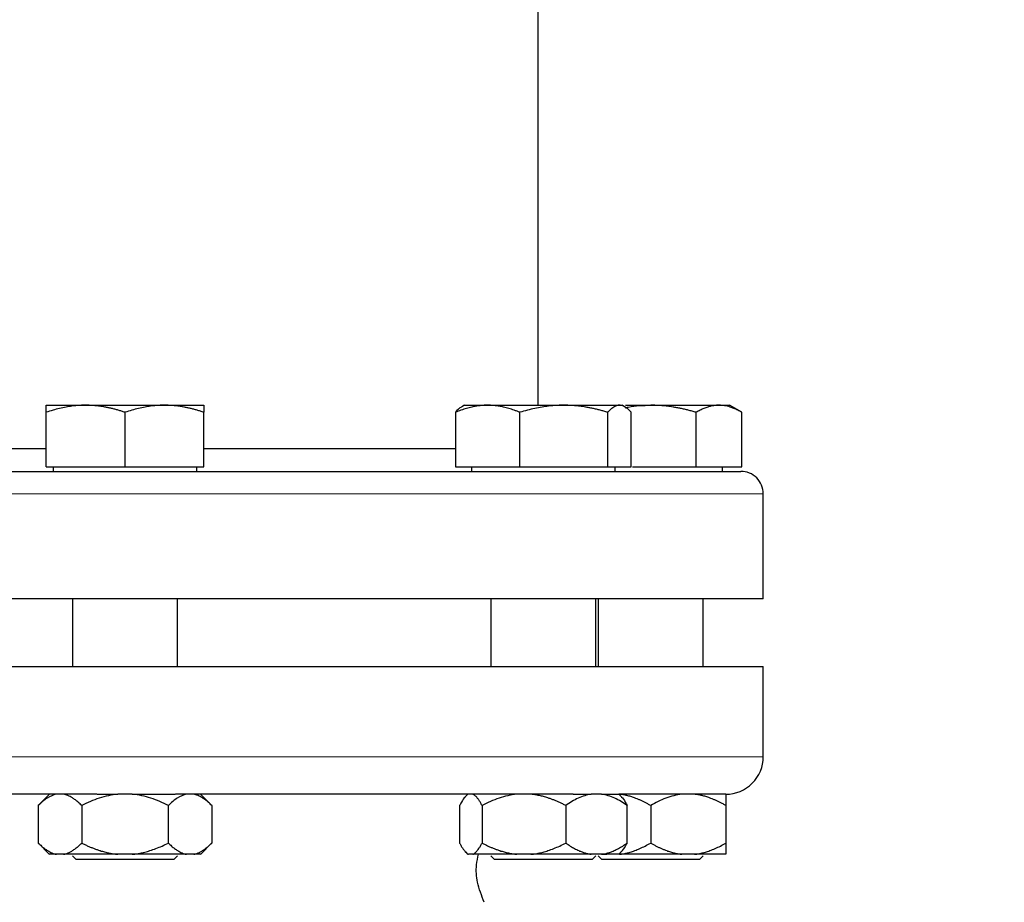
# Model space of a CAD drawing. Units: millimetres. Extents: x 0 to 420, y 0 to 297.
# Drawn here: x 99 to 107, y 225 to 233 of the extents above; entities that cross this region are included whole.
import ezdxf

# ---------------------------------------------------------------- set-up
doc = ezdxf.new("R2010")
doc.units = ezdxf.units.MM
doc.styles.add('SLDTEXTSTYLE0', font='TXT', dxfattribs={"width": 0.605})
doc.dimstyles.new('SLDDIMSTYLE0', dxfattribs={"dimtxt": 3.5, "dimasz": 3.5, "dimexe": 0, "dimexo": 0.0625, "dimgap": 0.875, "dimtad": 1, "dimlfac": 15, "dimrnd": 1e-09, "dimzin": 12, "dimdsep": 46, "dimtxsty": 'SLDTEXTSTYLE0', "dimsah": 1, "dimcen": 0.09, "dimadec": 0, "dimazin": 3, "dimtfac": 1, "dimtdec": 3, "dimtofl": 0, "dimtmove": 0, "dimatfit": 3, "dimfxl": 1, "dimfrac": 2, "dimtolj": 1, "dimtzin": 12, "dimarcsym": 0})

# ---------------------------------------------------------------- blocks, each defined once
blk = doc.blocks.new('_D_3')
at = {"color": 7, "linetype": 'Continuous', "lineweight": 0}
for p, q in [((93.2839, 269.3365), (65.5581, 269.3365)), ((66.5581, 269.3365), (66.5581, 175.4032)), ((123.1139, 175.4032), (65.5581, 175.4032))]:
    blk.add_line(p, q, dxfattribs=at)
at = {"color": 7, "linetype": 'Continuous', "lineweight": 18}
for points in [[(66.5581, 269.3365), (66.0196, 265.8365), (67.0965, 265.8365)], [(66.5581, 175.4032), (67.0965, 178.9032), (66.0196, 178.9032)]]:
    blk.add_solid(points, dxfattribs=at)
at = {"color": 7, "linetype": 'Continuous', "lineweight": 18, "insert": (62.0463, 217.0226), "char_height": 3.5, "attachment_point": 1, "rotation": 90, "style": 'SLDTEXTSTYLE0'}
blk.add_mtext('1409', dxfattribs=at)
blk = doc.blocks.new('_D_5')
at = {"color": 7, "linetype": 'Continuous', "lineweight": 0}
for p, q in [((82.0892, 232.8901), (82.0892, 152.051)), ((185.5558, 180.6365), (185.5558, 152.051)), ((185.5558, 153.051), (82.0892, 153.051))]:
    blk.add_line(p, q, dxfattribs=at)
at = {"color": 7, "linetype": 'Continuous', "lineweight": 18}
for points in [[(82.0892, 153.051), (85.5892, 152.5125), (85.5892, 153.5894)], [(185.5558, 153.051), (182.0558, 153.5894), (182.0558, 152.5125)]]:
    blk.add_solid(points, dxfattribs=at)
at = {"color": 7, "linetype": 'Continuous', "lineweight": 18, "insert": (128.4753, 157.5627), "char_height": 3.5, "attachment_point": 1, "style": 'SLDTEXTSTYLE0'}
blk.add_mtext('1552', dxfattribs=at)

msp = doc.modelspace()

# ---------------------------------------------------------------- linework, layer by layer
at = {"color": 7, "linetype": 'Continuous', "lineweight": 25}
for p, q in [((103.2225, 229.72316), (103.2225, 237.93649)), ((98.85583, 229.72316), (99.20583, 229.72316)), ((98.85583, 229.17649), (98.85583, 229.66064)), ((99.20583, 229.72316), (99.90583, 229.72316)), ((99.55583, 229.17649), (99.55583, 229.66064)), ((99.90583, 229.72316), (100.25583, 229.72316)), ((100.25583, 229.17649), (100.25583, 229.66064)), ((102.48913, 229.66064), (102.48913, 229.17649)), ((102.56988, 229.72316), (102.54483, 229.7087)), ((102.56988, 229.72316), (102.7749, 229.72316)), ((102.7749, 229.72316), (103.45105, 229.72316)), ((103.06068, 229.17649), (103.06068, 229.66064)), ((103.45105, 229.72316), (103.94602, 229.72316)), ((103.84142, 229.17649), (103.84142, 229.66064)), ((103.94602, 229.72316), (103.96988, 229.72316)), ((103.99492, 229.7087), (103.96988, 229.72316)), ((103.99778, 229.72316), (104.2225, 229.72316)), ((104.05062, 229.17649), (104.05062, 229.66064)), ((104.2225, 229.72316), (104.82872, 229.72316)), ((104.62664, 229.17649), (104.62664, 229.66064)), ((104.82872, 229.72316), (104.9225, 229.72316)), ((105.03129, 229.66035), (104.9225, 229.72316)), ((105.03079, 229.17649), (105.03079, 229.66064)), ((98.85583, 229.33649), (96.03675, 229.33649)), ((102.48913, 229.33649), (100.25583, 229.33649)), ((98.85583, 229.17649), (99.55583, 229.17649)), ((98.9175, 229.17649), (98.9175, 229.13616)), ((99.55583, 229.17649), (100.25583, 229.17649)), ((100.19416, 229.13616), (100.19416, 229.17649)), ((102.48913, 229.17649), (103.06068, 229.17649)), ((102.63154, 229.17649), (102.63154, 229.13616)), ((103.06068, 229.17649), (103.84142, 229.17649)), ((103.84142, 229.17649), (104.05062, 229.17649)), ((103.90821, 229.13616), (103.90821, 229.17649)), ((104.06229, 229.17649), (104.62664, 229.17649)), ((104.62664, 229.17649), (105.03079, 229.17649)), ((104.86083, 229.13616), (104.86083, 229.17649)), ((105.2225, 228.00316), (105.2225, 228.93649)), ((105.2225, 228.00316), (91.88916, 228.00316)), ((99.08916, 228.00316), (99.08916, 227.40316)), ((100.0225, 227.40316), (100.0225, 228.00316)), ((102.80321, 228.00316), (102.80321, 227.40316)), ((103.73654, 227.40316), (103.73654, 228.00316)), ((103.75583, 228.00316), (103.75583, 227.40316)), ((104.68916, 227.40316), (104.68916, 228.00316)), ((105.2225, 226.60316), (105.2225, 227.40349)), ((98.88917, 226.27296), (98.78553, 226.16932)), ((99.62055, 226.26982), (99.49112, 226.26982)), ((100.32613, 226.16932), (100.2225, 226.27296)), ((102.60321, 226.27296), (102.57905, 226.2488)), ((103.78704, 226.26982), (103.69552, 226.26982)), ((103.9607, 226.2488), (103.93654, 226.27296)), ((103.93666, 226.26982), (103.93867, 226.26982)), ((98.78603, 226.16982), (98.78603, 225.83649)), ((99.17093, 226.16982), (99.17093, 225.83649)), ((99.94073, 225.83649), (99.94073, 226.16982)), ((100.32563, 226.16982), (100.32563, 225.83649)), ((102.52631, 226.16982), (102.52631, 225.83649)), ((102.72555, 226.16982), (102.72555, 225.83649)), ((103.46912, 226.16982), (103.46912, 225.83649)), ((104.01345, 225.83649), (104.01345, 226.16982)), ((104.2225, 226.16982), (104.2225, 225.83649)), ((104.88916, 226.16982), (104.88916, 225.83649)), ((98.78553, 225.83699), (98.88653, 225.73599)), ((100.22513, 225.73599), (100.32613, 225.83699)), ((99.01084, 225.73649), (98.94612, 225.73649)), ((99.08916, 225.72432), (99.1225, 225.69099)), ((99.62055, 225.73649), (99.49112, 225.73649)), ((100.10082, 225.73649), (99.62055, 225.73649)), ((99.98916, 225.69099), (100.0225, 225.72432)), ((100.16554, 225.73649), (100.10082, 225.73649)), ((102.57802, 225.75854), (102.60058, 225.73599)), ((102.64268, 225.73649), (102.60918, 225.73649)), ((102.80321, 225.72432), (102.83654, 225.69099)), ((103.15984, 225.73649), (103.03482, 225.73649)), ((103.78704, 225.73649), (103.69552, 225.73649)), ((103.70321, 225.69099), (103.73654, 225.72432)), ((103.75583, 225.72432), (103.78916, 225.69099)), ((103.93968, 225.73649), (103.78704, 225.73649)), ((103.79871, 225.73649), (103.83312, 225.73649)), ((103.93968, 225.73649), (103.96173, 225.75854)), ((103.94521, 225.73649), (103.93968, 225.73649)), ((104.61188, 225.73649), (104.49979, 225.73649)), ((104.65583, 225.69099), (104.68916, 225.72432)), ((102.96346, 225.69099), (102.83654, 225.69099)), ((104.2225, 225.69099), (103.78916, 225.69099))]:
    msp.add_line(p, q, dxfattribs=at)
at = {"color": 8, "linetype": 'Continuous', "lineweight": 18}
for p, q in [((105.2225, 228.93649), (91.88916, 228.93649)), ((105.2225, 226.60316), (91.88916, 226.60316))]:
    msp.add_line(p, q, dxfattribs=at)
at = {"color": 7, "linetype": 'Continuous', "lineweight": 25}
for centre, radius, start, end in [((105.0225, 228.93649), 0.2, 0, 90.000003), ((104.88916, 226.60316), 0.33333, 269.999999, 0)]:
    msp.add_arc(centre, radius, start, end, dxfattribs=at)
for points, knots in [([(99.20583, 229.72316), (99.19762, 229.7231), (99.18124, 229.72297), (99.15672, 229.72196), (99.13227, 229.72033), (99.10779, 229.71804), (99.08322, 229.7151), (99.05849, 229.7115), (99.02242, 229.70537), (98.97487, 229.69532), (98.91553, 229.6798), (98.87595, 229.6671), (98.85583, 229.66064)], [0, 0, 0, 0, 0.0693406, 0.1383187, 0.2071901, 0.2762074, 0.3456169, 0.4156572, 0.4865574, 0.6532667, 0.8237717, 1, 1, 1, 1]), ([(98.85583, 229.66064), (98.85583, 229.66395), (98.85584, 229.67053), (98.85585, 229.67951), (98.85585, 229.6877), (98.85585, 229.69506), (98.85585, 229.70161), (98.85583, 229.70825), (98.85587, 229.71447), (98.8559, 229.71947), (98.85586, 229.72259), (98.85584, 229.72297), (98.85583, 229.72316)], [0, 0, 0, 0, 0.0889856, 0.1763264, 0.262231, 0.3469298, 0.4306753, 0.5137409, 0.6371591, 0.7584774, 0.8789763, 1, 1, 1, 1]), ([(99.55583, 229.66064), (99.54569, 229.66395), (99.5256, 229.67053), (99.49553, 229.67951), (99.46581, 229.6877), (99.43636, 229.69506), (99.40711, 229.70161), (99.37321, 229.70825), (99.33476, 229.71447), (99.29172, 229.71947), (99.24879, 229.72259), (99.22017, 229.72297), (99.20583, 229.72316)], [0, 0, 0, 0, 0.0889856, 0.1763264, 0.262231, 0.3469298, 0.4306753, 0.5137409, 0.6371591, 0.7584774, 0.8789763, 1, 1, 1, 1]), ([(99.90583, 229.72316), (99.89762, 229.7231), (99.88123, 229.72297), (99.85669, 229.72196), (99.83222, 229.72033), (99.80774, 229.71804), (99.78319, 229.7151), (99.75848, 229.7115), (99.72244, 229.70537), (99.67485, 229.69532), (99.61551, 229.67981), (99.57594, 229.6671), (99.55583, 229.66064)], [0, 0, 0, 0, 0.0693329, 0.1383039, 0.2071691, 0.2761808, 0.3455853, 0.4156213, 0.4865176, 0.6532432, 0.8237614, 1, 1, 1, 1]), ([(100.25583, 229.66064), (100.24569, 229.66395), (100.22559, 229.67053), (100.19551, 229.67951), (100.16578, 229.6877), (100.13634, 229.69507), (100.10709, 229.70161), (100.0732, 229.70825), (100.03472, 229.71447), (99.99165, 229.71947), (99.94876, 229.72259), (99.92016, 229.72297), (99.90583, 229.72316)], [0, 0, 0, 0, 0.0889878, 0.1763318, 0.2622406, 0.3469448, 0.4306967, 0.5137698, 0.6371848, 0.7584974, 0.8789878, 1, 1, 1, 1]), ([(100.25583, 229.72316), (100.25583, 229.7231), (100.25582, 229.72297), (100.25579, 229.72196), (100.25578, 229.72033), (100.25577, 229.71804), (100.25579, 229.7151), (100.25581, 229.7115), (100.25583, 229.70537), (100.2558, 229.69532), (100.25582, 229.6798), (100.25583, 229.6671), (100.25583, 229.66064)], [0, 0, 0, 0, 0.0693406, 0.1383187, 0.2071901, 0.2762074, 0.3456169, 0.4156572, 0.4865574, 0.6532667, 0.8237717, 1, 1, 1, 1]), ([(102.7749, 229.72316), (102.7682, 229.7231), (102.75482, 229.72297), (102.73482, 229.72196), (102.71485, 229.72033), (102.69487, 229.71804), (102.6748, 229.7151), (102.6546, 229.7115), (102.62515, 229.70537), (102.58633, 229.69532), (102.53787, 229.6798), (102.50555, 229.6671), (102.48913, 229.66064)], [0, 0, 0, 0, 0.0693406, 0.1383187, 0.2071901, 0.2762074, 0.3456169, 0.4156572, 0.4865574, 0.6532667, 0.8237717, 1, 1, 1, 1]), ([(102.54518, 229.70809), (102.54422, 229.7078), (102.52514, 229.70215), (102.50667, 229.68086), (102.48913, 229.66064)], [0, 0, 0, 0, 0.0500715, 1, 1, 1, 1]), ([(103.06068, 229.66064), (103.0524, 229.66395), (103.03599, 229.67053), (103.01144, 229.67951), (102.98718, 229.6877), (102.96314, 229.69506), (102.93925, 229.70161), (102.91156, 229.70825), (102.88018, 229.71447), (102.84505, 229.71947), (102.80999, 229.72259), (102.78661, 229.72297), (102.7749, 229.72316)], [0, 0, 0, 0, 0.0889856, 0.1763264, 0.262231, 0.3469298, 0.4306753, 0.5137409, 0.6371591, 0.7584774, 0.8789763, 1, 1, 1, 1]), ([(103.45105, 229.72316), (103.44189, 229.7231), (103.42361, 229.72297), (103.39625, 229.72196), (103.36895, 229.72033), (103.34165, 229.71804), (103.31426, 229.7151), (103.28669, 229.7115), (103.24649, 229.70537), (103.19342, 229.69532), (103.12724, 229.6798), (103.08311, 229.6671), (103.06068, 229.66064)], [0, 0, 0, 0, 0.0693406, 0.1383187, 0.2071901, 0.2762074, 0.3456169, 0.4156572, 0.4865574, 0.6532667, 0.8237717, 1, 1, 1, 1]), ([(103.84142, 229.66064), (103.83011, 229.66395), (103.8077, 229.67053), (103.77415, 229.67951), (103.741, 229.6877), (103.70816, 229.69506), (103.67553, 229.70161), (103.63773, 229.70825), (103.59482, 229.71447), (103.54679, 229.71947), (103.49894, 229.72259), (103.46704, 229.72297), (103.45105, 229.72316)], [0, 0, 0, 0, 0.0889856, 0.1763264, 0.262231, 0.3469298, 0.4306753, 0.5137409, 0.6371591, 0.7584774, 0.8789763, 1, 1, 1, 1]), ([(103.94602, 229.72316), (103.94357, 229.7231), (103.93866, 229.72297), (103.93131, 229.72196), (103.92398, 229.72033), (103.91666, 229.71804), (103.90934, 229.7151), (103.90197, 229.7115), (103.89122, 229.70537), (103.87697, 229.69532), (103.85925, 229.67981), (103.84743, 229.6671), (103.84142, 229.66064)], [0, 0, 0, 0, 0.0693329, 0.1383039, 0.2071691, 0.2761808, 0.3455853, 0.4156213, 0.4865176, 0.6532432, 0.8237614, 1, 1, 1, 1]), ([(104.05062, 229.66064), (104.04759, 229.66395), (104.04158, 229.67053), (104.03258, 229.67951), (104.02369, 229.6877), (104.01489, 229.69507), (104.00616, 229.70161), (103.99939, 229.70606), (103.99145, 229.71076), (103.98237, 229.7154), (103.9702, 229.71986), (103.95812, 229.72265), (103.95006, 229.72299), (103.94602, 229.72316)], [0, 0, 0, 0, 0.0889875, 0.1763313, 0.2622399, 0.3469438, 0.4306954, 0.5137682, 0.5411724, 0.6574659, 0.7719675, 0.8857664, 1, 1, 1, 1]), ([(103.99574, 229.70084), (104.00505, 229.70304), (104.0791, 229.72052), (104.15561, 229.72193), (104.2225, 229.72316)], [0, 0, 0, 0, 0.1256704, 1, 1, 1, 1]), ([(104.62664, 229.66064), (104.61493, 229.66395), (104.59173, 229.67053), (104.557, 229.67951), (104.52268, 229.6877), (104.48868, 229.69506), (104.4549, 229.70161), (104.41577, 229.70825), (104.37135, 229.71447), (104.32164, 229.71947), (104.27209, 229.72259), (104.23905, 229.72297), (104.2225, 229.72316)], [0, 0, 0, 0, 0.0889856, 0.1763264, 0.262231, 0.3469298, 0.4306753, 0.5137409, 0.6371591, 0.7584774, 0.8789763, 1, 1, 1, 1]), ([(104.82872, 229.72316), (104.82397, 229.7231), (104.81451, 229.72297), (104.80032, 229.72196), (104.78618, 229.72033), (104.77205, 229.71804), (104.75788, 229.7151), (104.74363, 229.7115), (104.72283, 229.70537), (104.69534, 229.69532), (104.66109, 229.6798), (104.63825, 229.6671), (104.62664, 229.66064)], [0, 0, 0, 0, 0.0693406, 0.1383187, 0.2071901, 0.2762074, 0.3456169, 0.4156572, 0.4865574, 0.6532667, 0.8237717, 1, 1, 1, 1]), ([(105.03079, 229.66064), (105.02493, 229.66395), (105.01333, 229.67053), (104.99595, 229.67951), (104.97879, 229.6877), (104.96179, 229.69506), (104.94491, 229.70161), (104.92535, 229.70825), (104.90311, 229.71447), (104.87823, 229.71947), (104.85349, 229.72259), (104.83698, 229.72297), (104.82872, 229.72316)], [0, 0, 0, 0, 0.0889856, 0.1763264, 0.262231, 0.3469298, 0.4306753, 0.5137409, 0.6371591, 0.7584774, 0.8789763, 1, 1, 1, 1]), ([(92.08916, 229.13649), (92.08916, 229.13649), (92.76729, 229.13649), (95.18255, 229.13649), (96.82143, 229.13649), (100.24331, 229.13649), (101.88711, 229.13649), (104.3199, 229.13649), (105.00991, 229.13649), (105.02233, 229.13649)], [0, 0, 0, 0, 0.25, 0.25, 0.5, 0.5, 0.75, 0.75, 1, 1, 1, 1]), ([(91.88916, 227.40316), (91.88916, 227.40316), (91.93214, 227.40316), (92.10239, 227.40316), (92.22966, 227.40316), (92.56361, 227.40316), (92.77029, 227.40316), (93.25511, 227.40316), (93.53325, 227.40316), (94.15032, 227.40316), (94.48923, 227.40316), (95.21483, 227.40316), (95.60149, 227.40316), (96.40773, 227.40316), (96.82728, 227.40316), (97.68318, 227.40316), (98.1195, 227.40316), (98.99216, 227.40316), (99.42848, 227.40316), (100.28438, 227.40316), (100.70394, 227.40316), (101.51017, 227.40316), (101.89684, 227.40316), (102.62243, 227.40316), (102.96134, 227.40316), (103.57841, 227.40316), (103.85655, 227.40316), (104.34138, 227.40316), (104.54805, 227.40316), (104.88201, 227.40316), (105.00928, 227.40316), (105.17952, 227.40316), (105.2225, 227.40316), (105.2225, 227.40316)], [0, 0, 0, 0, 0.0625, 0.0625, 0.125, 0.125, 0.1875, 0.1875, 0.25, 0.25, 0.3125, 0.3125, 0.375, 0.375, 0.4375, 0.4375, 0.5, 0.5, 0.5625, 0.5625, 0.625, 0.625, 0.6875, 0.6875, 0.75, 0.75, 0.8125, 0.8125, 0.875, 0.875, 0.9375, 0.9375, 1, 1, 1, 1]), ([(99.30664, 226.26982), (99.28452, 226.26982), (99.24031, 226.26982), (99.17392, 226.26982), (99.10751, 226.26982), (99.04108, 226.26982), (98.97462, 226.26982), (98.90814, 226.26982), (98.84163, 226.26982), (98.7751, 226.26982), (98.70854, 226.26982), (98.64196, 226.26982), (98.57535, 226.26982), (98.50872, 226.26982), (98.44206, 226.26982), (98.37538, 226.26982), (98.30868, 226.26982), (98.17535, 226.26982), (97.97578, 226.26982), (97.71085, 226.26982), (97.44742, 226.26982), (97.1858, 226.26982), (96.9266, 226.26982), (96.67045, 226.26982), (96.41764, 226.26982), (96.21461, 226.26982), (96.05956, 226.26982), (95.95102, 226.26982), (95.84349, 226.26982), (95.73697, 226.26982), (95.63145, 226.26982), (95.52694, 226.26982), (95.42345, 226.26982), (95.32089, 226.26982), (95.25344, 226.26982), (95.2197, 226.26982)], [0, 0, 0, 0, 0.0156554, 0.0312988, 0.0469318, 0.0625562, 0.0781738, 0.0937862, 0.1093952, 0.1250025, 0.1406099, 0.1562191, 0.1718318, 0.1874498, 0.2030748, 0.2187086, 0.2343528, 0.2500093, 0.3125596, 0.3750009, 0.4374445, 0.5000012, 0.5625515, 0.6249929, 0.6874364, 0.7499932, 0.7778164, 0.8056057, 0.8333708, 0.8611215, 0.8888675, 0.9166186, 0.9443846, 0.9721751, 1, 1, 1, 1]), ([(98.94612, 226.26982), (98.91788, 226.26437), (98.89058, 226.25201), (98.83733, 226.2174), (98.8113, 226.19509), (98.78603, 226.16982)], [0, 0, 0, 0, 0.5, 0.5, 1, 1, 1, 1]), ([(99.17093, 226.16982), (99.16624, 226.17445), (99.15695, 226.18358), (99.14299, 226.19633), (99.12917, 226.20817), (99.11546, 226.21903), (99.10185, 226.22894), (99.08632, 226.23919), (99.06889, 226.24925), (99.04952, 226.25835), (99.0302, 226.26546), (99.01728, 226.26837), (99.01084, 226.26982)], [0, 0, 0, 0, 0.0930533, 0.1840344, 0.2731085, 0.3604578, 0.4462819, 0.5307985, 0.6511935, 0.7689029, 0.8848434, 1, 1, 1, 1]), ([(99.49112, 226.26982), (99.43462, 226.26437), (99.38002, 226.25201), (99.27353, 226.2174), (99.22146, 226.19509), (99.17093, 226.16982)], [0, 0, 0, 0, 0.5, 0.5, 1, 1, 1, 1]), ([(99.94073, 226.16982), (99.89007, 226.19515), (99.83842, 226.21729), (99.73208, 226.25189), (99.6774, 226.26433), (99.62055, 226.26982)], [0, 0, 0, 0, 0.5, 0.5, 1, 1, 1, 1]), ([(99.62055, 226.26982), (99.69085, 226.26982), (99.76005, 226.26982), (99.88943, 226.26982), (99.94959, 226.26982), (100.00225, 226.26982)], [0, 0, 0, 0, 0.5, 0.5, 1, 1, 1, 1]), ([(100.10082, 226.26982), (100.07258, 226.26437), (100.04528, 226.25201), (99.99203, 226.2174), (99.966, 226.19509), (99.94073, 226.16982)], [0, 0, 0, 0, 0.5, 0.5, 1, 1, 1, 1]), ([(103.53351, 226.26982), (103.51969, 226.26982), (103.49207, 226.26982), (103.44995, 226.26982), (103.40735, 226.26982), (103.36423, 226.26982), (103.3206, 226.26982), (103.27645, 226.26982), (103.23179, 226.26982), (103.18662, 226.26982), (103.14093, 226.26982), (103.09473, 226.26982), (103.04801, 226.26982), (103.00078, 226.26982), (102.95304, 226.26982), (102.90478, 226.26982), (102.856, 226.26982), (102.75753, 226.26982), (102.60641, 226.26982), (102.39785, 226.26982), (102.18245, 226.26982), (101.96048, 226.26982), (101.73251, 226.26982), (101.49904, 226.26982), (101.26032, 226.26982), (101.06178, 226.26982), (100.9063, 226.26982), (100.79577, 226.26982), (100.68455, 226.26982), (100.57265, 226.26982), (100.46005, 226.26982), (100.34677, 226.26982), (100.2328, 226.26982), (100.11816, 226.26982), (100.04125, 226.26982), (100.00277, 226.26982)], [0, 0, 0, 0, 0.0156554, 0.0312988, 0.0469318, 0.0625562, 0.0781738, 0.0937862, 0.1093952, 0.1250025, 0.1406099, 0.1562191, 0.1718318, 0.1874498, 0.2030748, 0.2187086, 0.2343528, 0.2500093, 0.3125596, 0.3750009, 0.4374445, 0.5000012, 0.5625515, 0.6249929, 0.6874364, 0.7499932, 0.7778164, 0.8056057, 0.8333708, 0.8611215, 0.8888675, 0.9166186, 0.9443846, 0.9721751, 1, 1, 1, 1]), ([(100.32563, 226.16982), (100.32094, 226.17445), (100.31165, 226.18358), (100.29767, 226.19633), (100.28385, 226.20817), (100.27014, 226.21903), (100.25652, 226.22894), (100.241, 226.23919), (100.22355, 226.24925), (100.20416, 226.25835), (100.18488, 226.26546), (100.17197, 226.26837), (100.16554, 226.26982)], [0, 0, 0, 0, 0.0930533, 0.1840344, 0.2731085, 0.3604578, 0.4462819, 0.5307985, 0.6511935, 0.7689029, 0.8848434, 1, 1, 1, 1]), ([(102.57968, 226.24817), (102.57832, 226.24722), (102.56543, 226.23817), (102.54766, 226.20891), (102.5317, 226.1797), (102.52631, 226.16982)], [0, 0, 0, 0, 0.0726184, 0.6864549, 1, 1, 1, 1]), ([(102.72555, 226.16982), (102.72312, 226.17445), (102.71831, 226.18358), (102.71109, 226.19633), (102.70394, 226.20817), (102.69684, 226.21903), (102.68979, 226.22894), (102.68175, 226.23919), (102.67274, 226.24925), (102.66271, 226.25835), (102.6527, 226.26546), (102.64601, 226.26837), (102.64268, 226.26982)], [0, 0, 0, 0, 0.09305333, 0.18403442, 0.2731085, 0.36045776, 0.44628195, 0.53079846, 0.65119347, 0.7689029, 0.88484336, 1, 1, 1, 1]), ([(103.03482, 226.26982), (102.98025, 226.26437), (102.92751, 226.25201), (102.82465, 226.2174), (102.77436, 226.19509), (102.72555, 226.16982)], [0, 0, 0, 0, 0.5, 0.5, 1, 1, 1, 1]), ([(103.46912, 226.16982), (103.46005, 226.17445), (103.44211, 226.18358), (103.41512, 226.19633), (103.38842, 226.20817), (103.36194, 226.21903), (103.33563, 226.22894), (103.30564, 226.23919), (103.27196, 226.24925), (103.23452, 226.25835), (103.19722, 226.26546), (103.17227, 226.26837), (103.15984, 226.26982)], [0, 0, 0, 0, 0.0930533, 0.1840344, 0.2731085, 0.3604578, 0.4462819, 0.5307985, 0.6511935, 0.7689029, 0.8848434, 1, 1, 1, 1]), ([(103.69552, 226.26982), (103.65557, 226.26437), (103.61696, 226.25201), (103.54166, 226.2174), (103.50485, 226.19509), (103.46912, 226.16982)], [0, 0, 0, 0, 0.5, 0.5, 1, 1, 1, 1]), ([(104.01345, 226.16982), (103.97763, 226.19515), (103.9411, 226.21729), (103.86591, 226.25189), (103.82724, 226.26433), (103.78704, 226.26982)], [0, 0, 0, 0, 0.5, 0.5, 1, 1, 1, 1]), ([(103.78704, 226.26982), (103.83193, 226.26982), (103.8681, 226.26982), (103.91949, 226.26982), (103.93468, 226.26982), (103.93863, 226.26982)], [0, 0, 0, 0, 0.5, 0.5, 1, 1, 1, 1]), ([(104.88883, 226.26982), (104.88862, 226.26982), (104.88822, 226.26982), (104.88672, 226.26982), (104.88457, 226.26982), (104.8817, 226.26982), (104.87813, 226.26982), (104.87386, 226.26982), (104.86888, 226.26982), (104.86319, 226.26982), (104.85681, 226.26982), (104.84971, 226.26982), (104.84192, 226.26982), (104.83342, 226.26982), (104.80737, 226.26982), (104.75228, 226.26982), (104.6463, 226.26982), (104.51176, 226.26982), (104.38779, 226.26982), (104.29344, 226.26982), (104.23977, 226.26982), (104.18394, 226.26982), (104.12596, 226.26982), (104.0658, 226.26982), (104.00362, 226.26982), (103.96039, 226.26982), (103.93877, 226.26982)], [0, 0, 0, 0, 0.0192556, 0.0384995, 0.0577338, 0.0769608, 0.0961825, 0.1154011, 0.1346188, 0.1538376, 0.1730598, 0.1922874, 0.2115227, 0.2307677, 0.2500246, 0.3750082, 0.5000014, 0.624985, 0.7499782, 0.7857288, 0.8214454, 0.8571418, 0.8928317, 0.9285289, 0.9642471, 1, 1, 1, 1]), ([(104.2225, 226.16982), (104.21437, 226.17445), (104.19829, 226.18358), (104.17409, 226.19633), (104.15015, 226.20817), (104.12641, 226.21903), (104.10283, 226.22894), (104.07593, 226.23919), (104.04574, 226.24925), (104.01217, 226.25835), (103.97873, 226.26546), (103.95636, 226.26837), (103.94521, 226.26982)], [0, 0, 0, 0, 0.09305333, 0.18403443, 0.2731085, 0.36045776, 0.44628195, 0.53079846, 0.65119347, 0.7689029, 0.88484336, 1, 1, 1, 1]), ([(103.96007, 226.24817), (103.96144, 226.24722), (103.97432, 226.23817), (103.99209, 226.20891), (104.00805, 226.1797), (104.01345, 226.16982)], [0, 0, 0, 0, 0.07261837, 0.68645487, 1, 1, 1, 1]), ([(104.49979, 226.26982), (104.45086, 226.26437), (104.40357, 226.25201), (104.31135, 226.2174), (104.26626, 226.19509), (104.2225, 226.16982)], [0, 0, 0, 0, 0.5, 0.5, 1, 1, 1, 1]), ([(104.88916, 226.16982), (104.88103, 226.17445), (104.86495, 226.18358), (104.84075, 226.19633), (104.81681, 226.20817), (104.79306, 226.21903), (104.76948, 226.22894), (104.74259, 226.23919), (104.71238, 226.24925), (104.67881, 226.25835), (104.64538, 226.26546), (104.62302, 226.26837), (104.61188, 226.26982)], [0, 0, 0, 0, 0.0930533, 0.1840344, 0.2731085, 0.3604578, 0.4462819, 0.5307985, 0.6511935, 0.7689029, 0.8848434, 1, 1, 1, 1]), ([(104.88916, 226.26982), (104.88916, 226.26437), (104.88916, 226.25201), (104.88916, 226.2174), (104.88916, 226.19509), (104.88916, 226.16982)], [0, 0, 0, 0, 0.5, 0.5, 1, 1, 1, 1]), ([(98.78603, 225.83649), (98.79069, 225.83191), (98.7999, 225.82284), (98.81376, 225.81018), (98.82748, 225.79843), (98.84108, 225.78763), (98.85458, 225.77777), (98.87008, 225.76748), (98.8876, 225.75732), (98.90716, 225.7481), (98.92662, 225.7409), (98.93964, 225.73796), (98.94612, 225.73649)], [0, 0, 0, 0, 0.0922918, 0.1825439, 0.2709172, 0.3575891, 0.4427538, 0.5266227, 0.6481252, 0.7668847, 0.8838398, 1, 1, 1, 1]), ([(99.01084, 225.73649), (99.01455, 225.73728), (99.02199, 225.73885), (99.03312, 225.74212), (99.04425, 225.74606), (99.05538, 225.75071), (99.06655, 225.75608), (99.07777, 225.76217), (99.09433, 225.77212), (99.11629, 225.78751), (99.14364, 225.81002), (99.16171, 225.82755), (99.17093, 225.83649)], [0, 0, 0, 0, 0.0664348, 0.1329842, 0.1998442, 0.267205, 0.3352498, 0.4041535, 0.4740819, 0.6428892, 0.8177016, 1, 1, 1, 1]), ([(99.17093, 225.83649), (99.18024, 225.83191), (99.19866, 225.82284), (99.22637, 225.81018), (99.25379, 225.79843), (99.28099, 225.78763), (99.308, 225.77777), (99.33902, 225.76748), (99.37404, 225.75732), (99.41314, 225.7481), (99.45208, 225.7409), (99.47813, 225.73796), (99.49112, 225.73649)], [0, 0, 0, 0, 0.0922918, 0.1825439, 0.2709172, 0.3575891, 0.4427538, 0.5266227, 0.6481252, 0.7668847, 0.8838398, 1, 1, 1, 1]), ([(99.62055, 225.73649), (99.62798, 225.73728), (99.64285, 225.73885), (99.66508, 225.74212), (99.68732, 225.74606), (99.70958, 225.75071), (99.73192, 225.75608), (99.75438, 225.76217), (99.78751, 225.77212), (99.83142, 225.78751), (99.88614, 225.81002), (99.92228, 225.82755), (99.94073, 225.83649)], [0, 0, 0, 0, 0.0664348, 0.1329842, 0.1998442, 0.267205, 0.3352498, 0.4041535, 0.4740819, 0.6428892, 0.8177016, 1, 1, 1, 1]), ([(99.94073, 225.83649), (99.94539, 225.83191), (99.95459, 225.82284), (99.96844, 225.81018), (99.98215, 225.79843), (99.99575, 225.78763), (100.00925, 225.77777), (100.02476, 225.76748), (100.04226, 225.75732), (100.06181, 225.7481), (100.08129, 225.7409), (100.09433, 225.73796), (100.10082, 225.73649)], [0, 0, 0, 0, 0.0922918, 0.1825439, 0.2709172, 0.3575891, 0.4427538, 0.5266227, 0.6481252, 0.7668847, 0.8838398, 1, 1, 1, 1]), ([(100.16554, 225.73649), (100.16925, 225.73728), (100.17669, 225.73885), (100.18779, 225.74212), (100.1989, 225.74606), (100.21003, 225.75071), (100.22121, 225.75608), (100.23244, 225.76217), (100.24901, 225.77212), (100.27096, 225.78751), (100.29833, 225.81002), (100.3164, 225.82755), (100.32563, 225.83649)], [0, 0, 0, 0, 0.06643481, 0.13298416, 0.19984416, 0.26720503, 0.33524984, 0.40415347, 0.47408186, 0.64288918, 0.81770161, 1, 1, 1, 1]), ([(102.52631, 225.83649), (102.52872, 225.83191), (102.53348, 225.82284), (102.54066, 225.81018), (102.54777, 225.79843), (102.55481, 225.78763), (102.5618, 225.77777), (102.56827, 225.76947), (102.57423, 225.76254), (102.58114, 225.75524), (102.5895, 225.74773), (102.59934, 225.74078), (102.60591, 225.73792), (102.60918, 225.73649)], [0, 0, 0, 0, 0.0922914, 0.18254309, 0.27091597, 0.35758741, 0.4427517, 0.52662024, 0.59195017, 0.65663792, 0.7727883, 0.88692686, 1, 1, 1, 1]), ([(102.64268, 225.73649), (102.6446, 225.73728), (102.64845, 225.73885), (102.65422, 225.74212), (102.65998, 225.74606), (102.66575, 225.75071), (102.67153, 225.75608), (102.67733, 225.76217), (102.6859, 225.77212), (102.69727, 225.78751), (102.71143, 225.81002), (102.72077, 225.82755), (102.72555, 225.83649)], [0, 0, 0, 0, 0.0664348, 0.1329842, 0.1998442, 0.267205, 0.3352498, 0.4041535, 0.4740819, 0.6428892, 0.8177016, 1, 1, 1, 1]), ([(102.72555, 225.83649), (102.73454, 225.83191), (102.75233, 225.82284), (102.7791, 225.81018), (102.80559, 225.79843), (102.83186, 225.78763), (102.85795, 225.77777), (102.88791, 225.76748), (102.92174, 225.75732), (102.95951, 225.7481), (102.99712, 225.7409), (103.02228, 225.73796), (103.03482, 225.73649)], [0, 0, 0, 0, 0.0922918, 0.1825439, 0.2709172, 0.3575891, 0.4427538, 0.5266227, 0.6481252, 0.7668847, 0.8838398, 1, 1, 1, 1]), ([(103.15984, 225.73649), (103.16702, 225.73728), (103.18138, 225.73885), (103.20287, 225.74212), (103.22434, 225.74606), (103.24585, 225.75071), (103.26743, 225.75608), (103.28912, 225.76217), (103.32112, 225.77212), (103.36354, 225.78751), (103.41639, 225.81002), (103.4513, 225.82755), (103.46912, 225.83649)], [0, 0, 0, 0, 0.06643481, 0.13298416, 0.19984416, 0.26720503, 0.33524984, 0.40415348, 0.47408186, 0.64288918, 0.81770161, 1, 1, 1, 1]), ([(103.46912, 225.83649), (103.4757, 225.83191), (103.48872, 225.82284), (103.50831, 225.81018), (103.5277, 225.79843), (103.54693, 225.78763), (103.56603, 225.77777), (103.58796, 225.76748), (103.61271, 225.75732), (103.64036, 225.7481), (103.66791, 225.7409), (103.68634, 225.73796), (103.69552, 225.73649)], [0, 0, 0, 0, 0.0922918, 0.1825439, 0.2709172, 0.3575891, 0.4427538, 0.5266227, 0.6481252, 0.7668847, 0.8838398, 1, 1, 1, 1]), ([(103.78704, 225.73649), (103.79229, 225.73728), (103.80281, 225.73885), (103.81852, 225.74212), (103.83424, 225.74606), (103.84998, 225.75071), (103.86578, 225.75608), (103.88166, 225.76217), (103.9051, 225.77212), (103.93614, 225.78751), (103.97484, 225.81002), (104.0004, 225.82755), (104.01345, 225.83649)], [0, 0, 0, 0, 0.0664348, 0.1329842, 0.1998442, 0.267205, 0.3352498, 0.4041535, 0.4740819, 0.6428892, 0.8177016, 1, 1, 1, 1]), ([(103.94521, 225.73649), (103.95164, 225.73728), (103.96452, 225.73885), (103.98379, 225.74212), (104.00305, 225.74606), (104.02233, 225.75071), (104.04168, 225.75608), (104.06112, 225.76217), (104.08981, 225.77212), (104.12784, 225.78751), (104.17523, 225.81002), (104.20652, 225.82755), (104.2225, 225.83649)], [0, 0, 0, 0, 0.06643481, 0.13298416, 0.19984416, 0.26720503, 0.33524984, 0.40415347, 0.47408186, 0.64288918, 0.81770161, 1, 1, 1, 1]), ([(103.96007, 225.7602), (103.96372, 225.76287), (103.98243, 225.77657), (103.99961, 225.80976), (104.01345, 225.83649)], [0, 0, 0, 0, 0.1949255, 1, 1, 1, 1]), ([(104.2225, 225.83649), (104.23056, 225.83191), (104.24651, 225.82284), (104.27051, 225.81018), (104.29425, 225.79843), (104.3178, 225.78763), (104.3412, 225.77777), (104.36806, 225.76748), (104.39838, 225.75732), (104.43224, 225.7481), (104.46597, 225.7409), (104.48854, 225.73796), (104.49979, 225.73649)], [0, 0, 0, 0, 0.0922918, 0.1825439, 0.2709172, 0.3575891, 0.4427538, 0.5266227, 0.6481252, 0.7668847, 0.8838398, 1, 1, 1, 1]), ([(104.61188, 225.73649), (104.61831, 225.73728), (104.63119, 225.73885), (104.65044, 225.74212), (104.66969, 225.74606), (104.68897, 225.75071), (104.70832, 225.75608), (104.72777, 225.76217), (104.75647, 225.77212), (104.79449, 225.78751), (104.84189, 225.81002), (104.87319, 225.82755), (104.88916, 225.83649)], [0, 0, 0, 0, 0.0664348, 0.1329842, 0.1998442, 0.267205, 0.3352498, 0.4041535, 0.4740819, 0.6428892, 0.8177016, 1, 1, 1, 1]), ([(104.88916, 225.83649), (104.88916, 225.83191), (104.88916, 225.82284), (104.88915, 225.81018), (104.88915, 225.79843), (104.88915, 225.78763), (104.88915, 225.77777), (104.88915, 225.76748), (104.88914, 225.75732), (104.88913, 225.7481), (104.88915, 225.7409), (104.88916, 225.73796), (104.88916, 225.73649)], [0, 0, 0, 0, 0.0922918, 0.1825439, 0.2709172, 0.3575891, 0.4427538, 0.5266227, 0.6481252, 0.7668847, 0.8838398, 1, 1, 1, 1]), ([(99.49112, 225.73649), (99.39626, 225.73649), (99.30346, 225.73649), (99.1384, 225.73649), (99.06624, 225.73649), (99.01084, 225.73649)], [0, 0, 0, 0, 0.5, 0.5, 1, 1, 1, 1]), ([(102.74545, 225.31145), (102.72181, 225.36962), (102.67879, 225.47542), (102.66877, 225.62405), (102.68681, 225.70531), (102.69373, 225.73649)], [0, 0, 0, 0, 0.429399, 0.7810525, 1, 1, 1, 1]), ([(103.69552, 225.73649), (103.62194, 225.73649), (103.53528, 225.73649), (103.35118, 225.73649), (103.25384, 225.73649), (103.15984, 225.73649)], [0, 0, 0, 0, 0.5, 0.5, 1, 1, 1, 1]), ([(104.88916, 225.73649), (104.87996, 225.73649), (104.85021, 225.73649), (104.75491, 225.73649), (104.68942, 225.73649), (104.61188, 225.73649)], [0, 0, 0, 0, 0.5, 0.5, 1, 1, 1, 1]), ([(99.98916, 225.69099), (99.98916, 225.69099), (99.97789, 225.69099), (99.93447, 225.69099), (99.90235, 225.69099), (99.82213, 225.69099), (99.77407, 225.69099), (99.66926, 225.69099), (99.61255, 225.69099), (99.49911, 225.69099), (99.44241, 225.69099), (99.3376, 225.69099), (99.28953, 225.69099), (99.20931, 225.69099), (99.17719, 225.69099), (99.13378, 225.69099), (99.1225, 225.69099), (99.1225, 225.69099)], [0, 0, 0, 0, 0.125, 0.125, 0.25, 0.25, 0.375, 0.375, 0.5, 0.5, 0.625, 0.625, 0.75, 0.75, 0.875, 0.875, 1, 1, 1, 1]), ([(103.70321, 225.69099), (103.70321, 225.69099), (103.6969, 225.69099), (103.6722, 225.69099), (103.65382, 225.69099), (103.60654, 225.69099), (103.57767, 225.69099), (103.51189, 225.69099), (103.47501, 225.69099), (103.3964, 225.69099), (103.35469, 225.69099), (103.27001, 225.69099), (103.22706, 225.69099), (103.14361, 225.69099), (103.10312, 225.69099), (103.02809, 225.69099), (102.99355, 225.69099), (102.96346, 225.69099)], [0, 0, 0, 0, 0.125, 0.125, 0.25, 0.25, 0.375, 0.375, 0.5, 0.5, 0.625, 0.625, 0.75, 0.75, 0.875, 0.875, 1, 1, 1, 1]), ([(104.65583, 225.69099), (104.65583, 225.69099), (104.64455, 225.69099), (104.60114, 225.69099), (104.56902, 225.69099), (104.4888, 225.69099), (104.44073, 225.69099), (104.33592, 225.69099), (104.27922, 225.69099), (104.2225, 225.69099)], [0, 0, 0, 0, 0.25, 0.25, 0.5, 0.5, 0.75, 0.75, 1, 1, 1, 1])]:
    msp.add_open_spline(points, degree=3, knots=knots, dxfattribs=at)
for points in [[(99.30724, 226.26982), (99.36601, 226.26982), (99.42812, 226.26982), (99.49112, 226.26982)], [(103.53385, 226.26982), (103.59203, 226.26982), (103.64664, 226.26982), (103.69552, 226.26982)], [(98.94612, 225.73649), (98.90667, 225.73649), (98.88603, 225.73649), (98.88603, 225.73649)], [(100.22563, 225.73649), (100.22563, 225.73649), (100.20499, 225.73649), (100.16554, 225.73649)], [(102.79626, 225.73649), (102.72887, 225.73649), (102.67612, 225.73649), (102.64268, 225.73649)], [(103.03482, 225.73649), (102.94558, 225.73649), (102.86364, 225.73649), (102.79626, 225.73649)], [(104.2225, 225.73649), (104.1272, 225.73649), (104.03196, 225.73649), (103.94521, 225.73649)], [(104.49979, 225.73649), (104.41304, 225.73649), (104.31779, 225.73649), (104.2225, 225.73649)]]:
    msp.add_open_spline(points, degree=3, dxfattribs=at)

# ---------------------------------------------------------------- dimensions: what is measured, and where the dimension line sits
at = {"color": 7, "linetype": 'Continuous', "lineweight": 18}
dim = msp.add_linear_dim(base=(66.55806, 175.40316), p1=(93.3839, 269.33649), p2=(123.21389, 175.40316), angle=270, dimstyle='SLDDIMSTYLE0', dxfattribs=at)
dim.commit()
dim.dimension.update_dxf_attribs({"geometry": '_D_3', "text_midpoint": (66.55806, 222.36982), "dimtype": 160})
dim = msp.add_linear_dim(base=(82.08916, 153.05097), p1=(185.55583, 180.73649), p2=(82.08916, 232.99009), dimstyle='SLDDIMSTYLE0', dxfattribs=at)
dim.commit()
dim.dimension.update_dxf_attribs({"geometry": '_D_5', "text_midpoint": (133.8225, 153.05097), "dimtype": 160})

doc.saveas('drawing.dxf')
